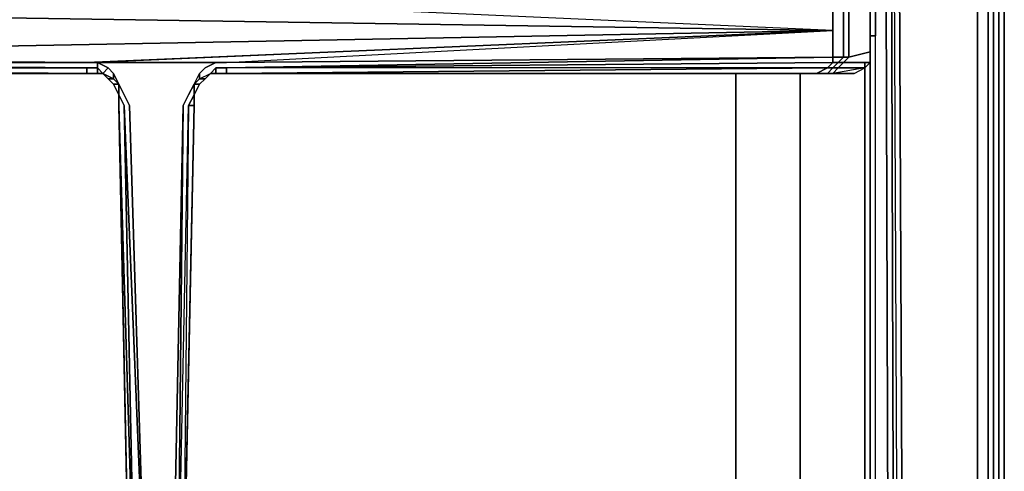
# Model space of a CAD drawing. Units: inches. Extents: x 0 to 30, y -29.3 to 0.
# Drawn here: x 23.7 to 30, y -17.1 to -14.3 of the extents above; entities that cross this region are included whole.
import ezdxf

# ---------------------------------------------------------------- set-up
doc = ezdxf.new("R2010")
doc.units = ezdxf.units.IN
doc.header["$MEASUREMENT"] = 0
doc.layers.get('0').update_dxf_attribs({"true_color": 0x5890e1})

msp = doc.modelspace()

# ---------------------------------------------------------------- linework, layer by layer
at = {"color": 26, "elevation": 0}
for points in [[(29.9139, -0.1708), (29.948, -0.1708), (29.948, -25.3131)], [(29.948, -25.3131), (29.9822, -25.279), (29.9822, -0.2392), (29.948, -0.1367)], [(29.948, -25.3131), (29.948, -0.1708)], [(29.9822, -25.279), (29.9822, -0.2392), (29.948, -0.1708), (29.948, -25.3131)], [(29.8797, -3.2159), (29.8797, -26.9552), (29.9139, -26.9552), (29.8797, -26.9894), (29.8797, -27.0236), (29.8114, -27.0578), (29.8114, -27.0236), (29.8797, -26.9894), (29.8797, -26.9552), (29.8114, -26.9552), (29.8114, -27.0236), (29.8797, -26.9894), (29.8797, -26.9552), (29.9139, -26.9552), (29.9139, -3.1476)], [(29.8797, -26.9552), (29.8114, -26.9552), (29.8114, -3.2842)], [(29.0938, -26.0307), (29.1963, -25.894), (29.2647, -25.7573), (29.2305, -25.7232), (29.2647, -25.5523), (29.1963, -3.3526)], [(29.128, -23.9444), (29.128, -23.9785), (29.128, -25.3473), (29.1622, -25.3473), (29.1622, -23.9785), (29.1622, -23.3977), (29.1622, -20.8651), (29.1622, -20.2843), (29.1622, -17.7538), (29.1622, -17.2051), (29.1622, -14.6404), (29.1622, -14.367), (29.1622, -14.0937), (29.1622, -11.527), (29.1622, -10.9803), (29.1622, -8.4498), (29.1622, -7.8327), (29.1622, -5.3022), (29.1622, -4.7555), (29.1622, -3.3867), (29.1622, -3.3526)], [(29.2988, -25.5523), (29.2305, -3.3526), (29.333, -25.5523)], [(29.2988, -25.5523), (29.2305, -3.3526), (29.2988, -25.5523)], [(29.2988, -25.5523), (29.2305, -3.3526), (29.333, -25.5523)], [(29.2988, -25.5523), (29.2305, -3.3526), (29.2988, -25.5523)], [(29.2305, -3.3526), (29.333, -25.5523), (29.2988, -25.5523), (29.2988, -25.7573), (29.2647, -25.7573), (29.2988, -25.7573), (29.2305, -25.9282)], [(29.2647, -3.3526), (29.3672, -25.5523), (29.333, -25.7573), (29.2988, -25.7573)], [(29.1622, -4.7555), (29.1622, -5.3022), (29.1622, -7.8327), (29.1622, -8.4498), (29.1622, -10.9803), (29.1622, -11.527), (29.1622, -14.0937), (29.1622, -14.367)], [(29.1622, -14.367), (29.1622, -14.0937), (29.1622, -11.527), (29.1622, -10.9803), (29.1622, -8.4498), (29.1622, -7.8327), (29.1622, -5.3022), (29.1622, -4.7555)], [(28.8888, -14.3329), (19.8622, -14.1962), (25.0257, -14.162), (19.8622, -14.1962), (28.8888, -14.3329), (25.0257, -14.162), (24.9574, -14.1278), (24.889, -14.0937), (24.8549, -14.0595), (24.8207, -14.0253), (24.7845, -13.957), (24.7504, -13.8887)], [(24.8207, -13.8887), (24.8207, -13.957), (24.8549, -13.9912), (24.8207, -13.9912), (24.8549, -14.0595), (24.889, -14.0937), (24.9574, -14.1278), (25.0257, -14.162), (28.8888, -14.1962), (28.8888, -14.3329), (25.0257, -14.162)], [(28.9571, -14.1278), (28.923, -14.0937), (28.9571, -14.1278), (28.923, -14.1278), (28.9571, -14.1962), (28.8888, -14.1962), (28.8888, -14.3329), (28.8888, -14.5037), (25.0257, -14.572), (24.9574, -14.572), (24.9574, -14.6062), (25.0257, -14.6062), (28.7863, -14.6062)], [(28.9571, -14.1278), (28.9913, -14.1962), (28.9571, -14.1962), (28.923, -14.1278), (28.9571, -14.1278), (28.9913, -14.1962), (28.9913, -14.3329), (28.9913, -14.5037), (28.9571, -14.5037)], [(29.128, -14.1962), (29.128, -14.1278), (28.9913, -14.1278), (28.9571, -14.1278), (28.9913, -14.1962), (28.9571, -14.1962), (28.9571, -14.3329), (28.9571, -14.5037), (28.9913, -14.5037), (29.128, -14.4695), (29.128, -14.5379), (28.9913, -14.5379), (28.9571, -14.5379), (28.9913, -14.5037), (28.9913, -14.3329), (28.9913, -14.1962), (29.128, -14.1962), (29.128, -14.3329), (29.128, -14.4695), (29.128, -14.6404), (29.128, -17.2051)], [(19.828, -14.1962), (19.8622, -14.1962), (19.8622, -14.3329), (19.8622, -14.5037), (28.8888, -14.3329), (19.8622, -14.5037), (24.1353, -14.5379), (24.2036, -14.5379)], [(28.8888, -14.5037), (28.8888, -14.3329), (28.8888, -14.1962), (28.9571, -14.1962)], [(28.9571, -14.1962), (28.9913, -14.1962), (28.9913, -14.3329), (28.9913, -14.5037), (28.9571, -14.5379), (28.923, -14.5379), (28.9571, -14.5037), (28.9913, -14.5037), (28.9571, -14.5379)], [(28.8888, -14.3329), (24.1353, -14.5379), (24.2036, -14.5379), (24.272, -14.572), (24.3062, -14.6062), (24.3403, -14.6745), (24.3745, -14.7429), (24.4087, -14.8112), (24.5112, -18.1638), (24.5795, -18.198), (24.682, -18.1638), (24.7504, -14.8112), (24.7845, -14.7429), (24.8207, -14.6745), (24.8549, -14.6062), (24.889, -14.572), (24.9574, -14.5379), (25.0257, -14.5379), (24.2036, -14.5379), (24.2036, -14.572), (24.1353, -14.572)], [(24.7504, -14.8112), (24.7845, -14.7429), (24.8207, -14.6745), (24.8549, -14.6062), (24.889, -14.572), (24.9574, -14.5379), (25.0257, -14.5379), (28.8888, -14.3329), (24.2036, -14.5379)], [(25.0257, -14.5379), (28.8888, -14.5037), (28.8888, -14.3329)], [(29.1622, -20.8651), (29.1622, -20.2843), (29.1622, -17.7538), (29.1622, -17.2051), (29.1622, -14.6404), (29.1622, -14.367), (29.128, -14.367)], [(29.1622, -25.3473), (29.1622, -23.9785), (29.1622, -23.3977), (29.1622, -20.8651), (29.1622, -20.2843), (29.1622, -17.7538), (29.1622, -17.2051), (29.1622, -14.6404), (29.1622, -14.367)], [(28.5793, -14.6062), (28.8205, -14.6062), (29.0255, -14.6062), (29.0938, -14.572), (29.128, -14.5379), (29.128, -14.4695)], [(29.128, -14.4695), (28.9913, -14.5037)], [(28.9913, -14.5037), (29.128, -14.4695), (29.128, -14.5379)], [(29.128, -17.2392), (29.128, -17.2051), (29.128, -14.6404), (29.128, -14.4695)], [(29.128, -14.4695), (29.128, -14.6404), (29.128, -17.2051), (29.128, -17.2392)], [(24.1353, -14.572), (19.8964, -14.5379)], [(19.9305, -14.572), (24.1353, -14.572), (19.8964, -14.5379), (24.1353, -14.5379), (24.2036, -14.5379), (24.2036, -14.572), (24.1353, -14.572), (24.1353, -14.6062)], [(24.3403, -14.6745), (24.3403, -14.7429), (24.3062, -14.6745), (24.3403, -14.6745), (24.3062, -14.6062), (24.272, -14.572), (24.2036, -14.5379), (25.0257, -14.5379), (24.9574, -14.5379), (24.889, -14.572), (24.8549, -14.6062), (24.8549, -14.6404), (24.9232, -14.6062), (24.9574, -14.572), (25.0257, -14.572), (25.0257, -14.6062)], [(28.8888, -14.5379), (28.8888, -14.5037), (25.0257, -14.5379)], [(29.0938, -14.5379), (29.0938, -14.6404), (29.0938, -17.2051), (28.8205, -17.2051), (28.5451, -17.2051)], [(28.8546, -14.572), (28.8888, -14.5379)], [(28.8888, -14.5379), (28.923, -14.5379), (28.8888, -14.572), (28.8546, -14.572), (28.8888, -14.572), (28.8546, -14.6062), (28.8888, -14.6062), (28.923, -14.572)], [(29.128, -14.5379), (29.0938, -14.572), (28.9571, -14.572), (28.923, -14.572), (28.9571, -14.5379), (28.923, -14.5379), (28.9571, -14.5037), (28.8888, -14.5037), (28.9571, -14.5037)], [(28.923, -14.572), (28.8888, -14.572), (28.923, -14.5379), (28.9571, -14.5379)], [(29.0255, -14.6062), (28.8888, -14.6062), (28.923, -14.572), (28.8888, -14.572), (28.923, -14.5379), (28.8888, -14.5379)], [(28.9571, -14.5379), (28.923, -14.572)], [(28.923, -14.572), (28.9571, -14.5379)], [(29.128, -14.5379), (29.0938, -14.572), (28.9571, -14.572)], [(29.0938, -14.5379), (29.0938, -14.6404), (29.0938, -17.2051)], [(29.0938, -17.2051), (29.0938, -14.6404), (29.0938, -14.5379)], [(20.0672, -14.6404), (19.8622, -14.6062), (19.8964, -14.6062), (19.9647, -14.6062), (24.1353, -14.6062)], [(19.9647, -14.6062), (19.9305, -14.572), (24.1353, -14.6062)], [(24.1353, -14.6062), (24.2036, -14.6062), (24.2378, -14.6062), (24.272, -14.6404), (24.3062, -14.6745), (24.3403, -14.7429), (24.3403, -14.8112)], [(24.1353, -14.6062), (24.2036, -14.6062)], [(24.2036, -14.6062), (24.2036, -14.572), (24.2378, -14.6062)], [(24.2378, -14.6062), (24.2036, -14.6062)], [(24.2036, -14.6062), (24.2378, -14.6062)], [(24.2036, -14.6062), (24.2378, -14.6062)], [(24.272, -14.572), (24.3062, -14.6062), (24.3062, -14.6404), (24.2378, -14.6062)], [(24.3062, -14.6062), (24.3403, -14.6745), (24.3062, -14.6404), (24.3062, -14.6062), (24.3062, -14.6404), (24.3403, -14.6745), (24.3062, -14.6745), (24.3403, -14.7429)], [(24.7504, -18.1296), (24.7504, -18.1638), (24.7504, -18.1296), (24.7504, -18.0955), (24.8207, -14.8112), (24.8207, -14.7429), (24.8549, -14.6745), (24.889, -14.6404), (24.9232, -14.6062), (24.9574, -14.6062), (25.0257, -14.6062)], [(24.8549, -14.6745), (24.8207, -14.6745), (24.8549, -14.6404), (24.8549, -14.6062)], [(24.889, -14.6404), (24.8549, -14.6404), (24.9232, -14.6062)], [(25.0257, -14.6062), (25.0257, -14.572), (24.9574, -14.572), (24.9574, -14.6062), (24.9232, -14.6062), (24.9574, -14.572), (24.9232, -14.6062), (24.9574, -14.6062), (24.9574, -14.572)], [(28.2718, -17.2051), (28.2718, -14.6404), (28.2718, -14.6062)], [(28.2718, -14.6062), (28.2718, -14.6404), (28.2718, -17.2051)], [(28.2718, -14.6062), (28.2718, -14.6404), (28.2718, -17.2051)], [(28.5793, -14.6062), (28.8205, -14.6062)], [(28.5793, -14.6062), (28.8205, -14.6062), (28.8888, -14.6062), (28.8546, -14.6062), (28.7863, -14.6062), (28.8546, -14.6062)], [(28.6818, -17.2051), (28.6818, -14.6404), (28.6818, -14.6062)], [(28.6818, -14.6062), (28.6818, -14.6404), (28.6818, -17.2051)], [(28.6818, -17.2051), (28.6818, -14.6404), (28.6818, -14.6062)], [(28.8205, -14.6062), (29.0255, -14.6062), (29.0938, -14.572), (28.8888, -14.6062)], [(28.9571, -14.572), (29.0938, -14.572)], [(24.272, -14.6404), (24.3062, -14.6745)], [(24.3745, -14.8112), (24.3403, -14.7429), (24.3403, -14.6745), (24.3745, -14.7429), (24.4087, -14.8112)], [(24.4087, -18.1638), (24.4428, -18.1638), (24.4428, -18.1296), (24.5112, -18.1638), (24.4087, -14.8112), (24.3745, -14.7429), (24.3403, -14.6745), (24.3403, -14.7429)], [(24.7504, -14.8112), (24.7162, -18.1296), (24.7845, -14.8112), (24.8207, -14.7429), (24.8207, -14.6745), (24.7845, -14.7429), (24.7504, -14.8112), (24.682, -18.1638), (24.7162, -18.1296), (24.7504, -18.1296)], [(24.8207, -14.6745), (24.8549, -14.6404), (24.889, -14.6404), (24.8549, -14.6745), (24.8207, -14.6745), (24.8207, -14.7429)], [(24.3403, -14.7429), (24.3403, -14.8112)], [(24.8207, -14.7429), (24.8207, -14.8112)], [(24.4087, -18.1296), (24.4087, -18.0955), (24.4087, -18.1296), (24.3403, -14.8112)], [(24.4087, -18.1296), (24.4428, -18.1296), (24.3403, -14.8112), (24.4087, -18.0955), (24.3403, -14.8112)], [(24.4087, -18.0955), (24.4087, -18.1296), (24.3403, -14.8112)], [(24.4087, -14.8112), (24.5112, -18.1638), (24.3745, -14.8112), (24.4428, -18.1296)], [(24.3745, -14.8112), (24.4428, -18.1296), (24.5112, -18.1638), (24.5112, -18.198), (24.4428, -18.1638), (24.4428, -18.1296), (24.4428, -18.1638), (24.4087, -18.1638), (24.4087, -18.1296)], [(24.4087, -18.1296), (24.4428, -18.1296), (24.3745, -14.8112), (24.5112, -18.1638)], [(24.7504, -18.1296), (24.7504, -18.1638), (24.7162, -18.1638), (24.7162, -18.1296), (24.7504, -14.8112), (24.682, -18.1638), (24.5795, -18.198), (24.6478, -18.198), (24.682, -18.1638), (24.7162, -18.1296), (24.7162, -18.1638), (24.6478, -18.198), (24.7162, -18.198)]]:
    msp.add_lwpolyline(points, dxfattribs=at)
for points in [[(29.9822, -25.279), (29.948, -25.3815), (29.948, -25.3131), (29.9822, -25.279), (29.9822, -0.2392), (29.948, -0.1367), (29.948, -0.1708), (29.9822, -0.2392)], [(29.9139, -3.1476), (29.9139, -26.9552)], [(29.8797, -3.2159), (29.8797, -26.9552)], [(29.8114, -3.2842), (29.8114, -26.9552)], [(29.1963, -3.3526), (29.2647, -25.5523)], [(29.3672, -25.5523), (29.2647, -3.3526)], [(28.9571, -14.1962), (28.9571, -14.3329)], [(29.128, -14.3329), (29.128, -14.1962)], [(19.8622, -14.5037), (24.1353, -14.5379), (28.8888, -14.3329), (19.8622, -14.5037)], [(28.8888, -14.3329), (24.2036, -14.5379), (25.0257, -14.5379)], [(28.9571, -14.3329), (28.9571, -14.5037)], [(29.128, -14.4695), (29.128, -14.3329)], [(29.128, -14.367), (29.1622, -14.367)], [(24.1353, -14.5379), (19.8622, -14.5037), (19.8964, -14.5379)], [(24.1353, -14.572), (24.1353, -14.6062), (19.9305, -14.572), (19.8964, -14.5379)], [(24.2036, -14.5379), (24.272, -14.572), (24.2378, -14.6062), (24.2036, -14.572)], [(25.0257, -14.572), (28.8888, -14.5037), (28.8888, -14.5379)], [(28.8546, -14.572), (25.0257, -14.6062), (25.0257, -14.572), (28.8888, -14.5379)], [(28.8888, -14.5379), (28.8546, -14.572), (25.0257, -14.6062), (28.7863, -14.6062), (28.8546, -14.572), (25.0257, -14.572)], [(28.9571, -14.5037), (28.923, -14.5379), (28.8888, -14.5379), (28.8888, -14.5037)], [(28.9571, -14.5379), (28.9913, -14.5379)], [(29.128, -14.5379), (28.9913, -14.5379)], [(24.1353, -14.6062), (19.9647, -14.6062), (19.9305, -14.572)], [(19.9647, -14.6062), (24.1353, -14.6062)], [(20.2039, -14.6062), (24.1353, -14.6062)], [(24.1353, -14.6062), (20.2039, -14.6062)], [(24.1353, -14.572), (24.2036, -14.572), (24.2036, -14.6062), (24.1353, -14.6062)], [(24.1353, -14.6062), (24.2036, -14.6062)], [(24.1353, -14.6062), (24.2036, -14.6062)], [(24.2036, -14.572), (24.2378, -14.6062), (24.2036, -14.6062)], [(24.2036, -14.6062), (24.2378, -14.6062)], [(24.272, -14.572), (24.2378, -14.6062)], [(24.2378, -14.6062), (24.3062, -14.6404), (24.272, -14.6404)], [(24.2378, -14.6062), (24.272, -14.6404)], [(24.3062, -14.6404), (24.272, -14.6404), (24.2378, -14.6062)], [(24.272, -14.6404), (24.2378, -14.6062)], [(24.8207, -14.6745), (24.8549, -14.6062), (24.8549, -14.6404)], [(24.8549, -14.6404), (24.9232, -14.6062), (24.889, -14.6404)], [(24.889, -14.6404), (24.9232, -14.6062)], [(24.889, -14.6404), (24.9232, -14.6062)], [(24.9574, -14.6062), (24.9232, -14.6062)], [(24.9574, -14.6062), (25.0257, -14.6062)], [(24.9574, -14.6062), (25.0257, -14.6062)], [(28.8546, -14.572), (28.7863, -14.6062), (25.0257, -14.6062)], [(28.8546, -14.6062), (28.7863, -14.6062), (28.8546, -14.572), (28.8888, -14.572)], [(28.8205, -14.6062), (28.8888, -14.6062), (29.0255, -14.6062)], [(28.8546, -14.6062), (28.8888, -14.572), (28.923, -14.572), (28.8888, -14.6062)], [(28.8888, -14.6062), (29.0255, -14.6062), (29.0938, -14.572)], [(28.9571, -14.572), (28.923, -14.572)], [(24.3062, -14.6404), (24.3403, -14.6745), (24.3062, -14.6745), (24.272, -14.6404)], [(24.272, -14.6404), (24.3062, -14.6745)], [(24.272, -14.6404), (24.3062, -14.6745)], [(24.3062, -14.6745), (24.3403, -14.7429)], [(24.3062, -14.6745), (24.3403, -14.7429)], [(24.8207, -14.7429), (24.8207, -14.6745), (24.8549, -14.6745)], [(24.8207, -14.7429), (24.8549, -14.6745)], [(24.8207, -14.7429), (24.8549, -14.6745)], [(24.8549, -14.6745), (24.889, -14.6404)], [(24.8549, -14.6745), (24.889, -14.6404)], [(24.3745, -14.8112), (24.3403, -14.7429), (24.3403, -14.8112), (24.3403, -14.7429)], [(24.3403, -14.7429), (24.3403, -14.8112)], [(24.8207, -14.8112), (24.8207, -14.7429), (24.7845, -14.8112), (24.8207, -14.8112), (24.7504, -18.0955), (24.7504, -18.1296)], [(24.8207, -14.8112), (24.7845, -14.8112), (24.8207, -14.7429)], [(24.8207, -14.8112), (24.8207, -14.7429)], [(24.4087, -18.0955), (24.3403, -14.8112)], [(24.3403, -14.8112), (24.4428, -18.1296), (24.4087, -18.1296)], [(24.7504, -18.1296), (24.7162, -18.1296), (24.7845, -14.8112), (24.8207, -14.8112)], [(24.7162, -18.1296), (24.7845, -14.8112), (24.7504, -18.1296)], [(24.7504, -18.1296), (24.8207, -14.8112), (24.7504, -18.0955)]]:
    msp.add_lwpolyline(points, close=True, dxfattribs=at)

doc.saveas('drawing.dxf')
